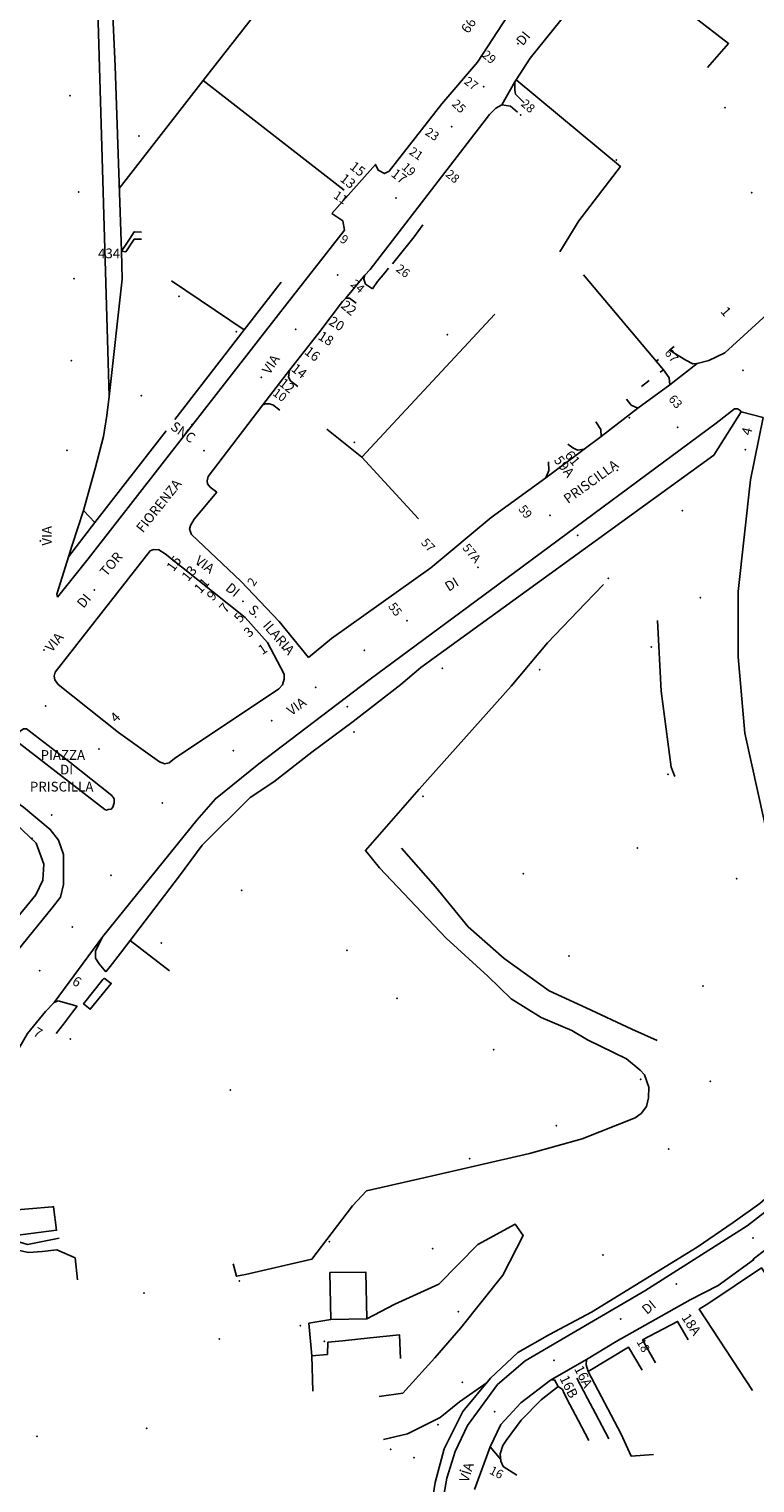
# Model space of a CAD drawing. Units: millimetres. Extents: x 2903 to 6094, y 3136 to 5596.
# Drawn here: x 4635 to 4784, y 4477 to 4776 of the extents above; entities that cross this region are included whole.
import ezdxf

# ---------------------------------------------------------------- set-up
doc = ezdxf.new("R2010")
doc.units = ezdxf.units.MM
for name, color, linetype in [('1A00CE', 10, 'Continuous'), ('1X00DC', 10, 'Continuous'), ('1X00DR', 10, 'Continuous'), ('1X00MS', 10, 'Continuous'), ('1X00SG', 10, 'Continuous'), ('2A00CV', 10, 'Continuous'), ('3A00IN', 10, 'Continuous'), ('5A00SM', 10, 'Continuous'), ('5X00CS', 10, 'Continuous'), ('6B00NC', 10, 'Continuous'), ('7A00PQ', 10, 'Continuous'), ('9A00TU', 10, 'Continuous')]:
    doc.layers.add(name, color=color, linetype=linetype)
doc.styles.get("Standard").update_dxf_attribs({"font": 'arial.ttf'})

msp = doc.modelspace()

# ---------------------------------------------------------------- linework, layer by layer
at = {"layer": '1A00CE', "color": 15, "flags": 128}
for points in [[(4650.49, 4580.69, 57.81), (4651.93, 4579.59, 58.08), (4647.63, 4574.29, 58.2), (4646.25, 4575.42, 58.12), (4650.25, 4580.4, 57.97)], [(4629.82, 4527.49, 54.04), (4630.24, 4529.08, 53.49), (4629.23, 4529.28, 53.49), (4630.18, 4532.9, 53.49), (4639.9, 4533.71, 53.49), (4640.12, 4533.72, 53.49), (4640.72, 4528.91, 53.59), (4630.17, 4527.55, 53.82)]]:
    msp.add_polyline3d(points, close=True, dxfattribs=at)
at = {"layer": '1A00CE', "color": 4, "flags": 128}
msp.add_polyline3d([(4697.04, 4510.59, 46), (4696.84, 4520.19, 46), (4704.24, 4520.29, 46), (4704.44, 4510.69, 46)], close=True, dxfattribs=at)
at = {"layer": '1X00DC', "color": 40}
for p, q in [((4765.34, 4705.59), (4748.94, 4725.09)), ((4766.61, 4709.62, 46.41), (4767.54, 4710.39, 45.5)), ((4763.87, 4707.34, 49.2), (4764.31, 4707.71, 49.2)), ((4764.66, 4705.08), (4765.34, 4705.59)), ((4760.8, 4702.18), (4762.37, 4703.36)), ((4775.71, 4688.05), (4781.27, 4696.97)), ((4703.42, 4687.67), (4715.03, 4674.95)), ((4775.71, 4688.05, 52.1), (4715.54, 4644.49, 52.1))]:
    msp.add_line(p, q, dxfattribs=at)
for points in [[(4650.34, 4820.19, 47.9), (4652.75, 4767.97, 33.35), (4654.03, 4729.94, 36.79), (4654.22, 4724.2, 40.22), (4651.54, 4700.09, 47.1)], [(4715.95, 4735.37, 68.1), (4714.14, 4732.89, 52.3), (4710.54, 4728.39, 51.8), (4709.67, 4727.35, 51.8)], [(4708.9, 4726.43, 51.8), (4708.1, 4725.47, 51.8), (4706.65, 4723.74, 51.8), (4705.56, 4722.19, 58.28)], [(4664.99, 4695.37, 0), (4679.26, 4713.8, 0), (4686.83, 4723.59, 0)], [(4730.74, 4716.99, 0), (4703.42, 4687.67, 0), (4696.24, 4693.39, 0)], [(4646.24, 4676.69, 0), (4648.6, 4674.2, 0), (4663.21, 4693.07, 0)], [(4785.83, 4695.78, 42.5), (4783.24, 4683.02, 42.5), (4780.65, 4660.07, 42.5), (4780.65, 4646.68, 42.5), (4782.08, 4630.97, 42.5), (4786.06, 4612.68, 42.5), (4790.92, 4599.13, 42.5), (4799.6, 4581.91, 42.5), (4805.83, 4574.57, 42.5), (4815.48, 4561.24, 42.5), (4810.14, 4556.39, 42.5)], [(4715.54, 4644.49, 52.1), (4711.44, 4640.99, 52), (4701.64, 4633.39, 52.4), (4693.14, 4627.09, 52.7), (4685.34, 4620.99, 52.8), (4680.44, 4617.79, 53), (4670.64, 4607.99, 53.9), (4665.94, 4601.69, 54.5), (4655.84, 4588.39, 55.3)], [(4735.44, 4503.79, 44), (4741.94, 4507.49, 44.2), (4750.54, 4512.09, 44.2), (4772.24, 4525.39, 43.6), (4779.64, 4530.49, 43.4), (4785.14, 4534.39, 43.1), (4810.14, 4556.39, 42.5)], [(4788.39, 4516.8, 56.18), (4785.5, 4521.17, 56.18), (4774.66, 4513.91, 56.18)], [(4783.64, 4495.99, 0), (4772.64, 4512.67, 0), (4774.66, 4513.91, 0)], [(4770.41, 4506.41, 56), (4768.24, 4510.19, 40.8), (4761.04, 4506.39, 40.8), (4763.72, 4501.7, 58.19)], [(4635.2, 4438.84, 50.15), (4642.34, 4441.99, 47.8), (4646.74, 4443.19, 47.4), (4648.04, 4443.59, 47.3), (4654.84, 4444.99, 47.1), (4672.74, 4448.29, 46.3), (4700.44, 4452.59, 44.3), (4717.04, 4455.49, 43.2), (4717.14, 4465.59, 43.1), (4717.44, 4470.59, 42.8), (4718.44, 4477.09, 43.2), (4720.34, 4483.99, 43.3), (4724.14, 4491.69, 43.5), (4729.84, 4498.49, 43.3), (4735.44, 4503.79, 43.5)], [(4760.94, 4500.19, 40.4), (4758.14, 4504.89, 40.9), (4749.88, 4499.9, 40.74)], [(4763.29, 4482.83, 40.8), (4758.73, 4482.5, 40.8), (4756.67, 4487.02, 40.8), (4749.88, 4499.9, 40.74)], [(4750.04, 4485.69, 41.1), (4747.81, 4489.92, 41.1), (4746.12, 4493.12, 41.1), (4744.94, 4495.39, 41.1), (4744.64, 4496.19, 41.1), (4743.74, 4496.79, 41.1)], [(4747.54, 4498.49, 40.7), (4749.73, 4494.36, 40.56), (4751.37, 4491.27, 40.46), (4754.14, 4486.09, 40.3)]]:
    msp.add_polyline3d(points, dxfattribs=at)
at = {"layer": '1X00DR', "color": 31}
for p, q in [((4670.82, 4764.96), (4699.74, 4742.48)), ((4747.96, 4736.15), (4744.04, 4729.79))]:
    msp.add_line(p, q, dxfattribs=at)
at = {"layer": '1X00DR', "color": 122}
msp.add_line((4664.34, 4723.89, 58), (4679.26, 4713.8, 62.09), dxfattribs=at)
at = {"layer": '1X00DR', "color": 31}
for points in [[(4756.54, 4789.79, 50.1), (4778.71, 4772.58, 50.1), (4774.4, 4767.66, 50.1)], [(4653.6, 4742.85, 0), (4670.82, 4764.96, 0), (4681.43, 4778.57, 0)], [(4735.12, 4765.12, 49.7), (4756.5, 4747.3, 49.7), (4747.96, 4736.15, 49.7)], [(4706.96, 4494.78, 39.24), (4711.8, 4495.43, 38.99), (4718.39, 4502.68, 39.25), (4723.7, 4508.85, 40.18)]]:
    msp.add_polyline3d(points, dxfattribs=at)
at = {"layer": '1X00DR', "color": 122}
msp.add_polyline3d([(4735.24, 4478.59, 41.3), (4732.44, 4480.39, 41.4), (4731.94, 4481.49, 41.6), (4731.84, 4482.99, 41.6), (4732.34, 4484.69, 41.6), (4733.07, 4485.7, 41.58), (4736.14, 4489.89, 41.5), (4740.24, 4494.09, 41.5), (4743.74, 4496.79, 41.1)], dxfattribs=at)
at = {"layer": '1X00MS', "color": 42}
for points in [[(4640.94, 4658.89, 49.5), (4640.74, 4659.49, 49.5), (4643.94, 4669.59, 49.1), (4646.24, 4676.69, 48.7), (4648.64, 4685.29, 48.2), (4650.34, 4691.89, 47.7), (4651.04, 4696.19, 47.4), (4651.54, 4700.09, 47.1)], [(4650.84, 4581.99, 55.7), (4651.74, 4583.09, 55.7), (4653.84, 4585.79, 55.7), (4655.84, 4588.39, 55.7), (4663.9, 4582.14, 52.2)], [(4644.94, 4574.89, 56.5), (4643.99, 4573.65, 56.76), (4642.13, 4571.23, 57.28), (4640.64, 4569.29, 57.7)], [(4711.34, 4502.59, 42), (4711.14, 4507.39, 42.3), (4705.14, 4506.79, 43), (4699.44, 4506.19, 43.6), (4696.44, 4505.89, 43.9), (4696.34, 4503.39, 43.7), (4693.14, 4503.09, 43.6)]]:
    msp.add_polyline3d(points, dxfattribs=at)
at = {"layer": '1X00SG', "color": 33}
msp.add_polyline3d([(4658.14, 4733.85, 57.92), (4656.65, 4733.9, 57.93), (4655.68, 4732.43, 57.93), (4655.13, 4731.59, 57.93), (4654.58, 4730.77, 57.93), (4654.03, 4729.94, 57.93), (4654.93, 4729.83, 57.93), (4656.65, 4732.38, 57.93), (4657.66, 4732.38, 57.93), (4658.14, 4732.38, 57.93)], dxfattribs=at)
at = {"layer": '2A00CV', "color": 130}
for p in [(4777.94, 4759.39, 74.9), (4657.64, 4753.58, 65.4), (4755.64, 4748.69, 58.5), (4783.44, 4741.99, 69.3), (4652.54, 4729.19, 65.8), (4665.84, 4720.69, 65.1), (4677.64, 4713.39, 63.1), (4720.94, 4712.79, 64.9), (4658.14, 4700.29, 63.3), (4758.34, 4695.79, 57.8), (4701.84, 4690.69, 66.3), (4782.14, 4689.19, 64.3), (4769.23, 4676.69, 63.6), (4747.73, 4671.58, 57.8), (4754.04, 4662.79, 64.4), (4772.94, 4658.79, 60.8), (4719.94, 4644.29, 58.5), (4739.94, 4643.99, 64.8), (4715.94, 4617.99, 69.9), (4635.68, 4609.37, 57.46), (4759.94, 4607.39, 67.5), (4780.34, 4601.08, 68.2), (4678.73, 4598.69, 68.2), (4662.23, 4587.89, 70), (4700.34, 4586.39, 70.6), (4745.94, 4585.19, 70.9), (4773.44, 4579.08, 69.3), (4710.64, 4576.49, 68.9), (4730.44, 4565.99, 71.8), (4743.34, 4550.39, 68.3), (4766.44, 4545.58, 65.8), (4725.54, 4543.58, 69.3), (4696.73, 4526.58, 60.5), (4752.94, 4523.79, 68.6), (4678.23, 4518.49, 64.6), (4658.64, 4515.99, 57), (4723.23, 4512.19, 53.8), (4674.14, 4506.58, 58.6), (4724.06, 4497.69, 58.78), (4719.03, 4488.98, 51.49), (4709.34, 4483.89, 60.8), (4714.09, 4482.19, 50.76)]:
    msp.add_point(p, dxfattribs=at)
at = {"layer": '3A00IN', "color": 3}
for p in [(4668.54, 4694.29, 50.3), (4646.23, 4665.58, 49.9), (4700.44, 4636.39, 48.2), (4636.73, 4486.58, 43.9)]:
    msp.add_point(p, dxfattribs=at)
at = {"layer": '5A00SM', "color": 253}
for p, q in [((4651.54, 4700.09), (4649.21, 4779.35)), ((4781.27, 4696.97), (4785.83, 4695.78))]:
    msp.add_line(p, q, dxfattribs=at)
at = {"layer": '5A00SM', "color": 240}
for points in [[(4727.14, 4768.79, 49.4), (4734.34, 4779.79, 50.2), (4750.44, 4800.39, 50.3), (4755.74, 4806.99, 49.9)], [(4732.14, 4759.99, 49.5), (4734.84, 4764.69, 49.7), (4735.12, 4765.12, 49.7), (4737.94, 4769.59, 49.5), (4752.24, 4787.39, 49.8)], [(4727.14, 4768.79, 49.4), (4719.84, 4760.19, 49.4), (4708.99, 4746.39, 49.4), (4708.03, 4745.89, 49.4), (4706.78, 4746.56, 49.4), (4706.19, 4747.77, 49.4), (4697.23, 4737.68, 64.7)], [(4700.14, 4720.29, 49.4), (4704.04, 4724.99, 49.2), (4705.14, 4726.19, 49.2), (4729.64, 4757.99, 49.5), (4730.94, 4759.29, 49.4), (4732.14, 4759.99, 49.5)], [(4697.23, 4737.68, 49.4), (4699.48, 4736.17, 49.4), (4699.81, 4734.29, 49.4), (4686.74, 4717.59, 49.4), (4647.24, 4666.79, 49.4), (4640.94, 4658.89, 49.5)], [(4798.24, 4727.59, 44.8), (4777.94, 4709.09, 43.9), (4774.64, 4707.49, 43.9), (4772.24, 4706.89, 44)], [(4683.04, 4698.39, 49.1), (4688.54, 4705.49, 49.2), (4694.54, 4713.19, 49.4), (4699.44, 4719.59, 49.4), (4700.14, 4720.29, 49.4)], [(4692.44, 4646.49, 48.3), (4697.14, 4650.39, 48.1), (4717.54, 4664.89, 46.6), (4729.94, 4675.29, 45.9), (4741.17, 4683.43, 45.9), (4749.06, 4689.3, 44.95), (4752.55, 4691.92, 44.47), (4760.07, 4697.7, 44.23), (4766.66, 4702.51, 44.11), (4772.24, 4706.89, 44)], [(4640.94, 4658.89, 49.5), (4640.74, 4659.49, 49.5), (4643.17, 4667.19, 49.19), (4643.94, 4669.59, 49.1), (4646.24, 4676.69, 48.7), (4648.64, 4685.29, 48.2), (4650.34, 4691.89, 47.7), (4651.04, 4696.19, 47.4), (4651.54, 4700.09, 47.1)], [(4673.64, 4680.49, 49.4), (4672.24, 4681.49, 49.5), (4671.74, 4682.19, 49.4), (4671.64, 4682.79, 49.4), (4671.84, 4683.69, 49.3), (4683.04, 4698.39, 49.1)], [(4776.14, 4694.63, 0), (4779.93, 4697.6, 0), (4780.56, 4697.6, 0), (4781.03, 4697.28, 0), (4781.27, 4696.97, 0)], [(4776.14, 4694.63, 0), (4734.73, 4663.99, 0), (4705.13, 4642.08, 0), (4682.23, 4624.68, 0), (4673.34, 4617.49, 0), (4669.54, 4613.08, 0), (4650.23, 4589.19, 0), (4640.23, 4575.68, 0), (4638.44, 4573.79, 0), (4634.73, 4569.29, 0), (4632.94, 4566.19, 0), (4623.54, 4546.29, 0), (4619.23, 4537.08, 0), (4615.44, 4521.49, 0), (4614.04, 4508.79, 0), (4614.04, 4502.08, 0), (4615.04, 4483.58, 0), (4617.34, 4470.69, 0)], [(4692.44, 4646.49, 48.4), (4686.44, 4653.89, 48.6), (4678.54, 4662.19, 48.7), (4668.44, 4671.79, 48.9), (4668.04, 4672.89, 48.9), (4668.24, 4673.59, 48.9), (4668.94, 4674.89, 48.9), (4673.64, 4680.49, 49.4)], [(4661.84, 4625.09, 49.9), (4653.44, 4631.09, 50.2), (4641.04, 4640.99, 50.4), (4640.34, 4641.89, 50.3), (4640.24, 4642.69, 50.4), (4640.44, 4643.49, 50.4), (4659.94, 4668.39, 49.5), (4660.64, 4668.69, 49.5), (4661.74, 4668.59, 49.5), (4663.04, 4667.79, 49.5), (4679.44, 4654.69, 48.9), (4684.04, 4649.59, 48.9), (4687.44, 4643.09, 48.7), (4687.44, 4642.09, 48.7), (4687.14, 4640.89, 48.7), (4686.34, 4640.09, 48.7)], [(4686.34, 4640.09, 48.7), (4664.94, 4625.79, 49.8), (4663.84, 4624.89, 50), (4662.94, 4624.69, 50), (4661.84, 4625.09, 50)], [(4634.54, 4631.89, 51.3), (4643.44, 4624.99, 50.9), (4652.04, 4618.19, 50.6), (4652.54, 4617.49, 50.6), (4652.54, 4616.69, 50.6), (4652.24, 4615.79, 50.6), (4651.94, 4615.39, 50.6), (4651.34, 4615.29, 50.6), (4650.94, 4615.19, 50.6), (4650.64, 4615.29, 50.6), (4632.74, 4629.09, 51.4), (4632.54, 4629.49, 51.4), (4632.64, 4630.09, 51.4), (4632.84, 4630.89, 51.4), (4633.24, 4631.39, 51.4), (4633.94, 4631.89, 51.4), (4634.54, 4631.89, 51.3)], [(4607.12, 4534.93, 50.16), (4613.84, 4552.39, 51.2), (4624.54, 4575.58, 51.8), (4625.54, 4577.19, 51.7), (4629.84, 4582.79, 51.5), (4639.84, 4595.08, 51.1), (4641.54, 4597.29, 51.1), (4642.14, 4599.89, 51.2), (4642.14, 4606.08, 51.4), (4641.14, 4608.99, 51.5), (4639.43, 4611.19, 51.4), (4633.94, 4615.79, 51.5), (4628.64, 4619.39, 51.9), (4626.14, 4620.69, 52.4), (4625.44, 4620.69, 52.5), (4624.94, 4620.39, 52.5), (4623.94, 4619.39, 52.6), (4611.74, 4604.39, 53.4), (4605.74, 4596.59, 54.6)], [(4814.34, 4557.19, 0), (4809.84, 4552.79, 0), (4786.13, 4532.58, 0), (4782.54, 4529.79, 0), (4761.54, 4516.49, 0), (4746.54, 4507.69, 0), (4736.93, 4502.09, 0), (4731.23, 4497.19, 0), (4725.13, 4488.78, 0), (4722.54, 4483.49, 0), (4720.84, 4477.99, 0), (4719.84, 4472.19, 0), (4719.44, 4465.58, 0)], [(4797.44, 4530.89, 0), (4795.3, 4528.06, 0), (4793.56, 4530.47, 0), (4783.73, 4522.93, 0), (4783.83, 4522.79, 0), (4776.54, 4517.58, 0), (4770.84, 4514.58, 0), (4755.63, 4506.08, 0), (4749.53, 4502.39, 0), (4742.14, 4498.08, 0)], [(4742.14, 4498.08, 0), (4736.04, 4493.49, 0), (4731.94, 4488.99, 0), (4729.72, 4484.4, 0), (4726.52, 4475.64, 0)]]:
    msp.add_polyline3d(points, dxfattribs=at)
at = {"layer": '5X00CS', "color": 6}
for p, q in [((4734.73, 4663.99, 46.3), (4776.14, 4694.63, 46.3)), ((4648.6, 4674.2, 48.7), (4643.17, 4667.19, 49.19)), ((4641.04, 4575.99, 50.9), (4644.94, 4574.89, 50.8)), ((4742.94, 4498.19, 39.9), (4743.74, 4496.79, 40))]:
    msp.add_line(p, q, dxfattribs=at)
for points in [[(4734.84, 4764.69, 49.7), (4735.12, 4765.12, 49.7), (4737.94, 4769.59, 49.5), (4752.24, 4787.39, 49.8)], [(4727.14, 4768.79, 49.4), (4719.84, 4760.19, 49.4), (4708.99, 4746.39, 49.4), (4708.03, 4745.89, 49.4), (4706.78, 4746.56, 49.4), (4706.19, 4747.77, 49.4)], [(4736.74, 4760.39, 49.5), (4734.94, 4762.19, 49.6), (4734.84, 4762.99, 49.8), (4734.84, 4764.69, 49.7)], [(4704.04, 4724.99, 49.2), (4705.14, 4726.19, 49.2), (4729.64, 4757.99, 49.5), (4730.94, 4759.29, 49.4), (4732.14, 4759.99, 49.5)], [(4732.14, 4759.99, 49.5), (4733.94, 4759.69, 49.5), (4735.34, 4758.49, 49.5)], [(4697.23, 4737.68, 49.4), (4699.48, 4736.17, 49.4), (4699.81, 4734.29, 49.4), (4686.74, 4717.59, 49.4), (4647.24, 4666.79, 49.4), (4640.94, 4658.89, 49.5)], [(4798.24, 4727.59, 44.8), (4777.94, 4709.09, 43.9), (4774.64, 4707.49, 43.9), (4772.24, 4706.89, 44)], [(4705.56, 4722.19, 58.28), (4704.14, 4723.19, 49.2), (4703.84, 4724.19, 49.2), (4704.04, 4724.99, 49.2)], [(4688.34, 4704.09, 49), (4688.54, 4705.49, 49.2), (4694.54, 4713.19, 49.4), (4699.44, 4719.59, 49.4), (4700.14, 4720.29, 49.4)], [(4700.14, 4720.29, 49.4), (4700.84, 4720.29, 49.4), (4702.22, 4719.28, 70.4)], [(4772.24, 4706.89, 44), (4771.34, 4706.79, 44), (4769.94, 4707.59, 44.1), (4766.61, 4709.62, 46.41)], [(4757.73, 4699.58, 56.35), (4758.73, 4698.3, 56.35), (4760.07, 4697.7, 52.77), (4766.66, 4702.51, 50.98), (4766.53, 4703.94, 50.09), (4765.34, 4705.59, 49.2)], [(4690.24, 4702.19, 48.9), (4688.74, 4703.29, 49), (4688.34, 4704.09, 49)], [(4673.64, 4680.49, 49.4), (4672.24, 4681.49, 49.5), (4671.74, 4682.19, 49.4), (4671.64, 4682.79, 49.4), (4671.84, 4683.69, 49.3), (4683.04, 4698.39, 49.1)], [(4683.04, 4698.39, 49.1), (4683.64, 4698.59, 49), (4684.34, 4698.59, 49), (4685.14, 4698.39, 49), (4686.54, 4697.29, 49)], [(4776.14, 4694.63, 0), (4779.93, 4697.6, 0), (4780.56, 4697.6, 0), (4781.03, 4697.28, 0), (4781.27, 4696.97, 0)], [(4745.69, 4690.29, 50.27), (4746.72, 4689.53, 57), (4747.72, 4689.08, 60.37), (4749.06, 4689.3, 62.05), (4752.55, 4691.92, 62.89), (4752.49, 4693.32, 63.31), (4751.45, 4694.88, 63.73)], [(4692.44, 4646.49, 48.3), (4697.14, 4650.39, 48.1), (4717.54, 4664.89, 46.6), (4729.94, 4675.29, 45.9), (4741.17, 4683.43, 45.9), (4741.78, 4684.89, 45.9), (4741.75, 4686.68, 50.21)], [(4692.44, 4646.49, 48.4), (4686.44, 4653.89, 48.6), (4678.54, 4662.19, 48.7), (4668.44, 4671.79, 48.9), (4668.04, 4672.89, 48.9), (4668.24, 4673.59, 48.9), (4668.94, 4674.89, 48.9), (4673.64, 4680.49, 49.4)], [(4661.84, 4625.09, 49.9), (4653.44, 4631.09, 50.2), (4641.04, 4640.99, 50.4), (4640.34, 4641.89, 50.3), (4640.24, 4642.69, 50.4), (4640.44, 4643.49, 50.4), (4659.94, 4668.39, 49.5), (4660.64, 4668.69, 49.5), (4661.74, 4668.59, 49.5), (4663.04, 4667.79, 49.5), (4679.44, 4654.69, 48.9), (4684.04, 4649.59, 48.9), (4687.44, 4643.09, 48.7), (4687.44, 4642.09, 48.7), (4687.14, 4640.89, 48.7), (4686.34, 4640.09, 48.7)], [(4648.73, 4586.29, 50.5), (4650.23, 4589.19, 50.5), (4669.54, 4613.08, 50.2), (4673.34, 4617.49, 49.2), (4682.23, 4624.68, 48.8), (4705.13, 4642.08, 48.1), (4734.73, 4663.99, 46.3)], [(4677.01, 4521.99, 44.25), (4677.65, 4519.46, 44.25), (4679.5, 4519.79, 44.25), (4693.15, 4522.94, 43.62), (4701.47, 4533.88, 44.96), (4704.34, 4536.99, 45.2), (4717.94, 4540.09, 45), (4737.84, 4544.69, 43.8), (4748.64, 4547.69, 44), (4759.54, 4551.99, 44.9), (4760.74, 4552.89, 45), (4761.84, 4554.29, 45), (4762.24, 4556.09, 45.1), (4762.34, 4558.29, 45.1), (4761.44, 4560.79, 45.1), (4760.54, 4561.79, 45.5), (4757.74, 4564.09, 46), (4749.74, 4567.99, 46.9), (4746.54, 4569.89, 47.1), (4740.24, 4572.59, 48.3), (4734.04, 4576.39, 48.7), (4729.24, 4581.09, 49.2), (4720.74, 4588.89, 49.3), (4707.04, 4603.29, 49.6), (4704.14, 4606.89, 48.5), (4715.14, 4619.49, 47.6), (4734.04, 4640.59, 46.5), (4741.54, 4649.49, 46.3), (4749.34, 4657.69, 45), (4753.04, 4661.49, 45)], [(4764.14, 4654.09, 44.4), (4764.84, 4639.59, 44.4), (4766.94, 4623.99, 44.5), (4767.64, 4622.09, 44.4)], [(4686.34, 4640.09, 48.7), (4664.94, 4625.79, 49.8), (4663.84, 4624.89, 50), (4662.94, 4624.69, 50), (4661.84, 4625.09, 50)], [(4634.54, 4631.89, 51.3), (4643.44, 4624.99, 50.9), (4652.04, 4618.19, 50.6), (4652.54, 4617.49, 50.6), (4652.54, 4616.69, 50.6), (4652.24, 4615.79, 50.6), (4651.94, 4615.39, 50.6), (4651.34, 4615.29, 50.6), (4650.94, 4615.19, 50.6), (4650.64, 4615.29, 50.6), (4632.74, 4629.09, 51.4), (4632.54, 4629.49, 51.4), (4632.64, 4630.09, 51.4), (4632.84, 4630.89, 51.4), (4633.24, 4631.39, 51.4), (4633.94, 4631.89, 51.4), (4634.54, 4631.89, 51.3)], [(4602.44, 4535.33, 55.4), (4604.62, 4534.82, 55.4), (4606.45, 4534.63, 55.4), (4607.12, 4534.93, 49.66), (4613.84, 4552.39, 50.7), (4624.54, 4575.58, 51.3), (4625.54, 4577.19, 51.2), (4629.84, 4582.79, 51), (4639.84, 4595.08, 50.6), (4641.54, 4597.29, 50.6), (4642.14, 4599.89, 50.7), (4642.14, 4606.08, 50.9), (4641.14, 4608.99, 51), (4639.43, 4611.19, 50.9), (4633.94, 4615.79, 51), (4628.64, 4619.39, 51.4), (4626.14, 4620.69, 51.9), (4625.44, 4620.69, 52), (4624.94, 4620.39, 52), (4623.94, 4619.39, 52.1), (4611.74, 4604.39, 53.4), (4605.74, 4596.59, 54.1), (4603.03, 4592.58, 54.6)], [(4624.14, 4582.79, 51.71), (4636.44, 4597.79, 50.75), (4637.91, 4600.79, 50.65), (4638.09, 4604.04, 50.69), (4636.55, 4608.41, 50.53), (4631.07, 4613.6, 50.95), (4626.77, 4616.1, 51.68), (4623.3, 4614.42, 52.32), (4608.54, 4596.19, 52.71)], [(4764.04, 4567.89, 45), (4758.84, 4570.19, 45.7), (4749.44, 4574.59, 46.4), (4741.84, 4578.09, 47.2), (4732.64, 4584.69, 49.3), (4725.24, 4591.19, 49.5), (4718.54, 4599.39, 49.5), (4711.54, 4607.39, 49.2)], [(4650.84, 4581.99, 50.5), (4649.44, 4583.59, 50.5), (4648.74, 4584.79, 50.5), (4648.74, 4586.29, 50.5)], [(4626.74, 4543.49, 53.4), (4624.96, 4544.41, 50.4), (4623.54, 4546.29, 50.9), (4632.94, 4566.19, 51.2), (4634.73, 4569.29, 51.1), (4638.44, 4573.79, 51), (4640.23, 4575.68, 50.9), (4641.04, 4575.99, 50.9)], [(4634.14, 4434.59, 44.4), (4641.23, 4436.88, 44), (4652.24, 4440.39, 43.4), (4682.64, 4445.49, 42), (4693.23, 4447.38, 41.4), (4718.64, 4451.58, 40.3), (4719.23, 4452.39, 40.2), (4719.44, 4454.39, 40.2), (4719.44, 4465.58, 40), (4719.84, 4472.19, 39.8), (4720.84, 4477.99, 40), (4722.54, 4483.49, 40), (4725.13, 4488.78, 40), (4731.23, 4497.19, 39.8), (4736.93, 4502.09, 39.5), (4746.54, 4507.69, 39.5), (4761.54, 4516.49, 39.5), (4782.54, 4529.79, 38.7), (4786.13, 4532.58, 38.9), (4809.84, 4552.79, 38.8), (4814.34, 4557.19, 39.1)], [(4723.7, 4508.85, 41.14), (4732.38, 4519.65, 41.32), (4736.52, 4527.79, 41.92), (4734.89, 4530.13, 42.48), (4727.2, 4525.98, 42.37), (4719.18, 4517.86, 42.74), (4710.19, 4513.74, 42.89), (4704.44, 4510.69, 42.87)], [(4749.88, 4499.9, 40.74), (4749.48, 4501.24, 40.74), (4749.53, 4502.39, 39.8), (4755.63, 4506.08, 39.7), (4770.84, 4514.58, 39.1), (4776.54, 4517.58, 39), (4783.83, 4522.79, 39.1), (4783.73, 4522.93, 38.9), (4793.56, 4530.47, 38.9), (4795.3, 4528.06, 38.9)], [(4629.82, 4527.5, 46.97), (4634.76, 4526, 46.87), (4641.22, 4527.26, 46.87)], [(4629.32, 4525.59, 47.22), (4634.96, 4524.36, 47.2), (4637.76, 4524.5, 47.13), (4640.75, 4524.87, 47.06), (4644.51, 4523.2, 46.97), (4645.04, 4518.74, 46.97)], [(4697.04, 4510.59, 42.83), (4692.52, 4509.82, 42.76), (4693.14, 4503.09, 42.76), (4693.35, 4495.88, 42.76)], [(4707.84, 4485.94, 39.21), (4712.8, 4487.1, 39.15), (4719.47, 4490.43, 38.96), (4723.46, 4493.67, 39.59), (4729.14, 4497.65, 39.59)], [(4731.92, 4481.79, 39.6), (4729.72, 4484.4, 39.6), (4731.94, 4488.99, 40), (4736.04, 4493.49, 40), (4742.14, 4498.08, 39.8), (4742.94, 4498.19, 39.9)]]:
    msp.add_polyline3d(points, dxfattribs=at)
at = {"layer": '7A00PQ', "color": 43}
for p in [(4735.44, 4772.58, 49.89), (4643.47, 4761.91, 42.05), (4728.44, 4763.76, 49.8), (4736, 4757.94, 48.4), (4721.82, 4755.48, 49.7), (4645.26, 4742.09, 43.74), (4710.41, 4740.87, 49.51), (4644.3, 4724.3, 44.96), (4698.44, 4725.08, 49.31), (4689.84, 4713.87, 49.28), (4643.73, 4707.44, 46.34), (4781.7, 4705.46, 44.91), (4682.79, 4704.07, 49.26), (4768.26, 4693.76, 45.37), (4642.84, 4689.08, 47.9), (4671.02, 4688.95, 49.23), (4755.88, 4684.94, 45.74), (4742.04, 4675.69, 46.09), (4659.34, 4673.79, 49.19), (4637.41, 4670.41, 48.85), (4669.85, 4665.53, 48.99), (4727.28, 4665.04, 46.86), (4648.48, 4660.35, 49.79), (4679.02, 4658.01, 48.78), (4712.66, 4654.07, 47.58), (4687.19, 4648.42, 48.59), (4762.84, 4648.69, 44.4), (4638.12, 4648.05, 50.46), (4703.9, 4647.99, 47.98), (4693.94, 4640.39, 48.4), (4638.48, 4636.55, 51.02), (4684.87, 4633.55, 48.97), (4701.79, 4631.19, 47.82), (4649.45, 4627.7, 50.83), (4677.02, 4627.36, 49.57), (4766.27, 4622.49, 43.23), (4662.41, 4616.62, 50.64), (4639.73, 4614.15, 51.01), (4651.87, 4601.81, 50.89), (4736.54, 4602.09, 47.4), (4643.98, 4591.18, 50.99), (4637.23, 4582.19, 51.09), (4643.57, 4568.14, 50.98), (4760.69, 4559.92, 44.53), (4774.94, 4559.49, 44.1), (4676.37, 4557.69, 50.46), (4783.73, 4527.29, 38.78), (4717.94, 4525.09, 43.4), (4767.95, 4517.83, 39.19), (4690.74, 4509.29, 43.5), (4756.52, 4510.66, 39.49), (4695.68, 4506.08, 42.18), (4742.84, 4502.19, 39.8), (4730.67, 4491.66, 39.92), (4659.19, 4488.25, 42.88), (4723.65, 4479.57, 40.03)]:
    msp.add_point(p, dxfattribs=at)

# ---------------------------------------------------------------- texts
at = {"layer": '6B00NC'}
for s, height, rotation, p in [('66', 2, 54.4623, (4725.24, 4774.49)), ('29', 1.8, 320.1944, (4727.94, 4769.99)), ('27', 1.8, 323.4711, (4724.24, 4764.49)), ('25', 1.8, 317.2026, (4721.74, 4759.99)), ('28', 1.8, 318.2397, (4735.94, 4759.99)), ('23', 1.8, 326.3099, (4716.24, 4753.99)), ('21', 1.8, 326.3099, (4712.94, 4749.99)), ('15', 2, 322.0013, (4700.74, 4746.99)), ('19', 1.8, 318.2397, (4711.44, 4746.99)), ('13', 2, 322.0013, (4698.74, 4744.49)), ('17', 2, 322.0013, (4709.24, 4745.49)), ('28', 1.8, 320.1944, (4720.44, 4745.49)), ('11', 1.8, 326.3099, (4697.44, 4740.99)), ('9', 1.8, 326.3099, (4698.74, 4731.99)), ('26', 1.8, 323.4711, (4710.24, 4725.99)), ('24', 1.8, 318.2397, (4700.94, 4722.99)), ('22', 2, 320.1944, (4698.94, 4718.49)), ('1', 2, 310.9144, (4776.94, 4717.49)), ('20', 2, 328.7816, (4696.44, 4714.99)), ('18', 2, 327.9946, (4694.24, 4711.99)), ('16', 2, 322.8533, (4691.44, 4708.99)), ('67', 1.8, 309.8056, (4765.44, 4708.99)), ('14', 2, 322.0013, (4688.74, 4705.49)), ('12', 2, 322.0013, (4686.24, 4702.49)), ('10', 1.8, 324.4623, (4684.94, 4700.49)), ('63', 1.8, 311.3478, (4766.24, 4699.49)), ('SNC', 2, 325.3048, (4663.94, 4693.49)), ('4', 2, 75.9638, (4783.24, 4691.99)), ('59A', 2, 307.875, (4742.74, 4686.99)), ('61', 2, 309.8056, (4744.94, 4687.99)), ('59', 1.8, 307.4762, (4735.44, 4676.99)), ('57', 1.8, 312.6141, (4715.44, 4669.99)), ('57A', 1.8, 309.5226, (4723.94, 4668.99)), ('15', 2, 54.4623, (4664.74, 4663.99)), ('13', 2, 50.1944, (4667.74, 4661.99)), ('11', 2, 48.0128, (4670.24, 4659.49)), ('2', 1.8, 56.3099, (4681.24, 4660.99)), ('9', 2, 45, (4672.74, 4657.99)), ('7', 2, 49.0856, (4675.44, 4655.49)), ('55', 1.8, 306.2538, (4708.74, 4656.99)), ('55', 1.8, 306.2538, (4708.74, 4656.99)), ('5', 2, 49.0856, (4678.44, 4653.49)), ('3', 2, 41.4237, (4680.24, 4650.49)), ('1', 2, 33.6901, (4682.94, 4646.99)), ('4', 2, 45, (4652.94, 4632.99)), ('6', 2, 329.5345, (4643.74, 4579.49)), ('7', 2, 329.5345, (4635.74, 4568.99)), ('18A', 2, 303.4248, (4768.94, 4510.99)), ('18', 1.8, 299.5388, (4759.74, 4505.99)), ('16B', 2, 296.9802, (4743.94, 4498.49)), ('16A', 2, 296.9802, (4746.94, 4500.49)), ('16', 1.8, 333.4349, (4729.44, 4478.99))]:
    msp.add_text(s, height=height, rotation=rotation, dxfattribs=at).set_placement(p)
msp.add_text('434', height=2, dxfattribs=at).set_placement((4649.24, 4728.49))
at = {"layer": '9A00TU'}
for s, rotation, p in [('DI', 50.1944, (4736.44, 4771.99)), ('VIA', 56.5752, (4684.44, 4704.49)), ('PRISCILLA', 35.9097, (4745.74, 4677.99)), ('FIORENZA', 51.3402, (4658.44, 4671.99)), ('VIA', 90, (4639.74, 4669.49)), ('TOR', 49.8208, (4650.94, 4662.99)), ('VIA', 323.9017, (4668.94, 4665.99)), ('DI', 320.1944, (4675.24, 4660.49)), ('DI', 32.0054, (4721.24, 4659.99)), ('DI', 50.1944, (4646.24, 4656.49)), ('S.', 320.1944, (4679.94, 4655.99)), ('VIA', 50.5722, (4639.74, 4647.49)), ('ILARIA', 310.9144, (4682.94, 4652.99)), ('VIA', 36.0983, (4688.94, 4634.49)), ('DI', 39.8056, (4761.94, 4511.49)), ('VIA', 72.8241, (4725.24, 4476.99))]:
    msp.add_text(s, height=2, rotation=rotation, dxfattribs=at).set_placement(p)
for s, p in [('PIAZZA', (4637.44, 4625.49)), ('DI', (4641.44, 4622.49)), ('PRISCILLA', (4635.24, 4618.99))]:
    msp.add_text(s, height=2, dxfattribs=at).set_placement(p)

doc.saveas('drawing.dxf')
